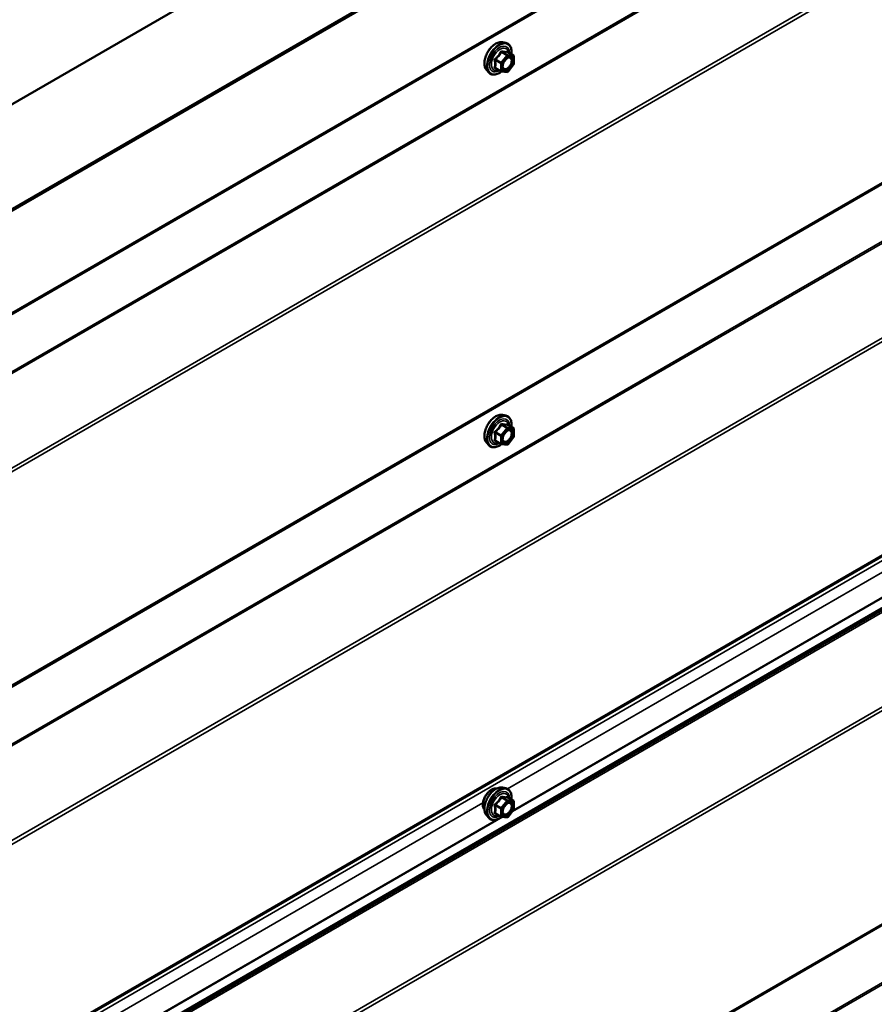
# Model space of a CAD drawing. Units: inches. Extents: x 0.6 to 33.4, y 0.5 to 21.4.
# Drawn here: x 29.5 to 31.4, y 16.8 to 19.1 of the extents above; entities that cross this region are included whole.
import ezdxf

# ---------------------------------------------------------------- set-up
doc = ezdxf.new("R2010")
doc.units = ezdxf.units.IN
doc.header["$LTSCALE"] = 2
doc.header["$MEASUREMENT"] = 0
doc.layers.add('Visible (ANSI)', color=7, linetype='Continuous', lineweight=50)
doc.layers.add('Visible Narrow (ANSI)', color=7, linetype='Continuous', lineweight=35)

msp = doc.modelspace()

# ---------------------------------------------------------------- linework, layer by layer
at = {"layer": 'Visible (ANSI)'}
for p, q in [((26.85175, 17.39663), (32.5086, 20.66262)), ((27.06085, 17.27591), (32.71771, 20.54189)), ((32.72073, 20.54015), (27.06387, 17.27416)), ((27.0621, 17.03521), (32.71896, 20.30119)), ((27.0621, 16.17789), (32.71896, 19.44387)), ((30.57524, 19.03675), (30.58311, 19.03515)), ((30.6004, 19.00633), (30.58731, 19.01388)), ((30.6016, 19.00425), (30.6016, 18.9869)), ((30.53855, 18.97321), (30.54388, 18.9672)), ((30.57198, 18.9698), (30.55889, 18.97736)), ((30.60107, 18.9854), (30.58806, 18.96922)), ((30.58597, 18.96833), (30.57296, 18.96949)), ((27.0621, 15.32056), (32.71896, 18.58655)), ((32.60278, 18.40037), (26.94593, 15.13438)), ((30.57524, 18.17888), (30.58311, 18.17728)), ((30.6004, 18.14846), (30.58731, 18.15602)), ((30.6016, 18.14639), (30.6016, 18.12904)), ((30.53855, 18.11534), (30.54388, 18.10933)), ((30.57198, 18.11194), (30.55889, 18.11949)), ((30.58597, 18.11046), (30.57296, 18.11162)), ((30.60107, 18.12753), (30.58806, 18.11135)), ((27.05506, 14.4672), (32.71192, 17.73318)), ((30.57524, 17.32102), (30.58311, 17.31941)), ((30.6004, 17.2906), (30.58731, 17.29815)), ((30.6016, 17.28852), (30.6016, 17.27117)), ((30.53855, 17.25748), (30.54388, 17.25146)), ((30.57198, 17.25407), (30.55889, 17.26163)), ((30.58597, 17.2526), (30.57296, 17.25376)), ((30.60107, 17.26967), (30.58806, 17.25348))]:
    msp.add_line(p, q, dxfattribs=at)
for centre, start, end in [((30.5992, 19.00425), 0, 60), ((30.5992, 18.9869), 321.20602, 0), ((30.57318, 18.97188), 240, 264.89609), ((30.58619, 18.97072), 264.89609, 321.20602), ((30.5992, 18.14639), 0, 60), ((30.57318, 18.11402), 240, 264.89609), ((30.58619, 18.11285), 264.89609, 321.20602), ((30.5992, 18.12904), 321.20602, 0), ((30.5992, 17.28852), 0, 60), ((30.5992, 17.27117), 321.20602, 0), ((30.57318, 17.25615), 240, 264.89609), ((30.58619, 17.25499), 264.89609, 321.20602)]:
    msp.add_arc(centre, 0.0024, start, end, dxfattribs=at)
for points, knots in [([(30.53855, 18.97321), (30.53693, 18.97504), (30.53571, 18.97729), (30.53401, 18.9826), (30.53361, 18.98572), (30.53372, 18.99246), (30.53426, 18.99609), (30.53623, 19.00344), (30.53765, 19.00715), (30.54121, 19.01427), (30.54335, 19.01769), (30.54814, 19.02393), (30.5508, 19.02674), (30.55639, 19.03148), (30.55934, 19.03341), (30.56525, 19.03613), (30.56823, 19.03693), (30.57252, 19.03712), (30.5739, 19.03702), (30.57524, 19.03675)], [4.1176118, 4.1176118, 4.1176118, 4.1176118, 4.4095973, 4.4095973, 4.731231, 4.731231, 5.0633095, 5.0633095, 5.3940978, 5.3940978, 5.7234282, 5.7234282, 6.053109, 6.053109, 6.3846678, 6.3846678, 6.7153634, 6.7153634, 6.8779625, 6.8779625, 6.8779625, 6.8779625]), ([(30.58311, 19.03515), (30.58563, 19.03463), (30.58793, 19.0335), (30.59172, 19.03016), (30.59322, 19.02798), (30.59539, 19.02271), (30.59602, 19.01959), (30.59626, 19.01389), (30.59614, 19.01148), (30.5958, 19.00898)], [0.5947772, 0.5947772, 0.5947772, 0.5947772, 0.9011046, 0.9011046, 1.2038369, 1.2038369, 1.522654, 1.522654, 1.7378071, 1.7378071, 1.7378071, 1.7378071]), ([(30.57652, 18.97614), (30.5761, 18.97695), (30.57579, 18.97803), (30.57556, 18.98047), (30.57561, 18.9818), (30.57604, 18.98464), (30.57644, 18.98616), (30.57756, 18.98923), (30.57829, 18.99078), (30.58001, 18.99373), (30.581, 18.99514), (30.58313, 18.99764), (30.58427, 18.99874), (30.58654, 19.00051), (30.58767, 19.00119), (30.58979, 19.00211), (30.59077, 19.00235), (30.59163, 19.0024), (30.59166, 19.00241), (30.59168, 19.00241)], [4.2854409, 4.2854409, 4.2854409, 4.2854409, 4.6098221, 4.6098221, 4.9046835, 4.9046835, 5.2021974, 5.2021974, 5.5039338, 5.5039338, 5.8072032, 5.8072032, 6.1087947, 6.1087947, 6.4060149, 6.4060149, 6.7011146, 6.7011146, 6.7101334, 6.7101334, 6.7101334, 6.7101334]), ([(30.58731, 19.01388), (30.58719, 19.01396), (30.58711, 19.01402), (30.58703, 19.0141), (30.58701, 19.01413), (30.58701, 19.01413), (30.58701, 19.01413), (30.58701, 19.01413)], [0.024605139, 0.024605139, 0.024605139, 0.024605139, 0.035997017, 0.035997017, 0.045975075, 0.045975075, 0.046840155, 0.046840155, 0.046840155, 0.046840155]), ([(30.57313, 18.96948), (30.57146, 18.96816), (30.56975, 18.96701), (30.56496, 18.96427), (30.56186, 18.96308), (30.55593, 18.96201), (30.55311, 18.96212), (30.54814, 18.96362), (30.54599, 18.96496), (30.54411, 18.96693), (30.54399, 18.96706), (30.54388, 18.9672)], [2.9655576, 2.9655576, 2.9655576, 2.9655576, 3.1469868, 3.1469868, 3.4726205, 3.4726205, 3.792901, 3.792901, 4.0964027, 4.0964027, 4.1176118, 4.1176118, 4.1176118, 4.1176118]), ([(30.53855, 18.11534), (30.53693, 18.11717), (30.53571, 18.11942), (30.53401, 18.12473), (30.53361, 18.12785), (30.53372, 18.13459), (30.53426, 18.13823), (30.53623, 18.14557), (30.53765, 18.14928), (30.54121, 18.15641), (30.54335, 18.15983), (30.54814, 18.16606), (30.5508, 18.16887), (30.55639, 18.17362), (30.55934, 18.17554), (30.56525, 18.17826), (30.56823, 18.17906), (30.57252, 18.17925), (30.5739, 18.17916), (30.57524, 18.17888)], [4.1176118, 4.1176118, 4.1176118, 4.1176118, 4.4095973, 4.4095973, 4.731231, 4.731231, 5.0633095, 5.0633095, 5.3940978, 5.3940978, 5.7234282, 5.7234282, 6.053109, 6.053109, 6.3846678, 6.3846678, 6.7153634, 6.7153634, 6.8779625, 6.8779625, 6.8779625, 6.8779625]), ([(30.58311, 18.17728), (30.58563, 18.17676), (30.58793, 18.17563), (30.59172, 18.17229), (30.59322, 18.17011), (30.59539, 18.16485), (30.59602, 18.16172), (30.59626, 18.15603), (30.59614, 18.15361), (30.5958, 18.15112)], [0.5947772, 0.5947772, 0.5947772, 0.5947772, 0.9011046, 0.9011046, 1.2038369, 1.2038369, 1.522654, 1.522654, 1.7378071, 1.7378071, 1.7378071, 1.7378071]), ([(30.58731, 18.15602), (30.58719, 18.15609), (30.58711, 18.15616), (30.58703, 18.15624), (30.58701, 18.15626), (30.58701, 18.15626), (30.58701, 18.15626), (30.58701, 18.15626)], [0.024605139, 0.024605139, 0.024605139, 0.024605139, 0.035997017, 0.035997017, 0.045975075, 0.045975075, 0.046840155, 0.046840155, 0.046840155, 0.046840155]), ([(30.57652, 18.11827), (30.5761, 18.11909), (30.57579, 18.12016), (30.57556, 18.1226), (30.57561, 18.12393), (30.57604, 18.12678), (30.57644, 18.12829), (30.57756, 18.13136), (30.57829, 18.13291), (30.58001, 18.13587), (30.581, 18.13727), (30.58313, 18.13977), (30.58427, 18.14087), (30.58654, 18.14264), (30.58767, 18.14332), (30.58979, 18.14424), (30.59077, 18.14448), (30.59163, 18.14454), (30.59166, 18.14454), (30.59168, 18.14454)], [4.2854409, 4.2854409, 4.2854409, 4.2854409, 4.6098221, 4.6098221, 4.9046835, 4.9046835, 5.2021974, 5.2021974, 5.5039338, 5.5039338, 5.8072032, 5.8072032, 6.1087947, 6.1087947, 6.4060149, 6.4060149, 6.7011146, 6.7011146, 6.7101334, 6.7101334, 6.7101334, 6.7101334]), ([(30.57313, 18.11161), (30.57146, 18.1103), (30.56975, 18.10914), (30.56496, 18.10641), (30.56186, 18.10522), (30.55593, 18.10415), (30.55311, 18.10425), (30.54814, 18.10576), (30.54599, 18.10709), (30.54411, 18.10906), (30.54399, 18.1092), (30.54388, 18.10933)], [2.9655576, 2.9655576, 2.9655576, 2.9655576, 3.1469868, 3.1469868, 3.4726205, 3.4726205, 3.792901, 3.792901, 4.0964027, 4.0964027, 4.1176118, 4.1176118, 4.1176118, 4.1176118]), ([(30.53372, 17.27056), (30.53332, 17.27102), (30.53294, 17.27153), (30.53156, 17.2737), (30.53085, 17.27565), (30.53006, 17.28011), (30.53002, 17.28263), (30.53064, 17.28795), (30.5313, 17.29074), (30.53324, 17.29629), (30.53453, 17.29904), (30.53758, 17.30425), (30.53935, 17.30671), (30.54322, 17.31108), (30.54531, 17.313), (30.54963, 17.3161), (30.55185, 17.31728), (30.55622, 17.31874), (30.55836, 17.31903), (30.56075, 17.31879), (30.56112, 17.31873), (30.56149, 17.31866)], [4.1186763, 4.1186763, 4.1186763, 4.1186763, 4.2201109, 4.2201109, 4.5291052, 4.5291052, 4.8548719, 4.8548719, 5.1827499, 5.1827499, 5.5093104, 5.5093104, 5.8353074, 5.8353074, 6.1619477, 6.1619477, 6.4898839, 6.4898839, 6.8150411, 6.8150411, 6.8768979, 6.8768979, 6.8768979, 6.8768979]), ([(30.53855, 17.25748), (30.53693, 17.25931), (30.53571, 17.26156), (30.53401, 17.26687), (30.53361, 17.26999), (30.53372, 17.27673), (30.53426, 17.28036), (30.53623, 17.28771), (30.53765, 17.29141), (30.54121, 17.29854), (30.54335, 17.30196), (30.54814, 17.30819), (30.5508, 17.31101), (30.55639, 17.31575), (30.55934, 17.31768), (30.56525, 17.3204), (30.56823, 17.3212), (30.57252, 17.32139), (30.5739, 17.32129), (30.57524, 17.32102)], [4.1176118, 4.1176118, 4.1176118, 4.1176118, 4.4095973, 4.4095973, 4.731231, 4.731231, 5.0633095, 5.0633095, 5.3940978, 5.3940978, 5.7234282, 5.7234282, 6.053109, 6.053109, 6.3846678, 6.3846678, 6.7153634, 6.7153634, 6.8779625, 6.8779625, 6.8779625, 6.8779625]), ([(30.58311, 17.31941), (30.58563, 17.3189), (30.58793, 17.31777), (30.59172, 17.31443), (30.59322, 17.31225), (30.59539, 17.30698), (30.59602, 17.30386), (30.59626, 17.29816), (30.59614, 17.29574), (30.5958, 17.29325)], [0.5947772, 0.5947772, 0.5947772, 0.5947772, 0.9011046, 0.9011046, 1.2038369, 1.2038369, 1.522654, 1.522654, 1.7378071, 1.7378071, 1.7378071, 1.7378071]), ([(30.58731, 17.29815), (30.58719, 17.29822), (30.58711, 17.29829), (30.58703, 17.29837), (30.58701, 17.2984), (30.58701, 17.2984), (30.58701, 17.2984), (30.58701, 17.2984)], [0.024605139, 0.024605139, 0.024605139, 0.024605139, 0.035997017, 0.035997017, 0.045975075, 0.045975075, 0.046840155, 0.046840155, 0.046840155, 0.046840155]), ([(30.57652, 17.2604), (30.5761, 17.26122), (30.57579, 17.2623), (30.57556, 17.26474), (30.57561, 17.26607), (30.57604, 17.26891), (30.57644, 17.27043), (30.57756, 17.2735), (30.57829, 17.27505), (30.58001, 17.278), (30.581, 17.27941), (30.58313, 17.28191), (30.58427, 17.283), (30.58654, 17.28478), (30.58767, 17.28546), (30.58979, 17.28638), (30.59077, 17.28662), (30.59163, 17.28667), (30.59166, 17.28667), (30.59168, 17.28668)], [4.2854409, 4.2854409, 4.2854409, 4.2854409, 4.6098221, 4.6098221, 4.9046835, 4.9046835, 5.2021974, 5.2021974, 5.5039338, 5.5039338, 5.8072032, 5.8072032, 6.1087947, 6.1087947, 6.4060149, 6.4060149, 6.7011146, 6.7011146, 6.7101334, 6.7101334, 6.7101334, 6.7101334]), ([(30.57313, 17.25374), (30.57146, 17.25243), (30.56975, 17.25128), (30.56496, 17.24854), (30.56186, 17.24735), (30.55593, 17.24628), (30.55311, 17.24639), (30.54814, 17.24789), (30.54599, 17.24923), (30.54411, 17.2512), (30.54399, 17.25133), (30.54388, 17.25146)], [2.9655576, 2.9655576, 2.9655576, 2.9655576, 3.1469868, 3.1469868, 3.4726205, 3.4726205, 3.792901, 3.792901, 4.0964027, 4.0964027, 4.1176118, 4.1176118, 4.1176118, 4.1176118])]:
    msp.add_open_spline(points, degree=3, knots=knots, dxfattribs=at)
at = {"layer": 'Visible Narrow (ANSI)'}
for p, q in [((32.72073, 20.3051), (27.06387, 17.03911)), ((32.60589, 20.10346), (26.94904, 16.83747)), ((32.60718, 20.09986), (26.95032, 16.83388)), ((32.71815, 19.94606), (27.0613, 16.68008)), ((32.72073, 19.93887), (27.06387, 16.67289)), ((32.72073, 19.44778), (27.06387, 16.18179)), ((32.60589, 19.24614), (26.94904, 15.98015)), ((32.60718, 19.24254), (26.95032, 15.97655)), ((32.71815, 19.08874), (27.0613, 15.82276)), ((32.72073, 19.08155), (27.06387, 15.81556)), ((30.55863, 18.99567), (30.57148, 18.98825)), ((30.57233, 18.99044), (30.55948, 18.99785)), ((30.58534, 19.00662), (30.57233, 18.99044)), ((30.57249, 19.01404), (30.58534, 19.00662)), ((30.58704, 19.0076), (30.57419, 19.01502)), ((30.57487, 18.98825), (30.58788, 19.00443)), ((30.60005, 19.00644), (30.58704, 19.0076)), ((30.5872, 19.01386), (30.60005, 19.00644)), ((30.58788, 19.00443), (30.6009, 19.00327)), ((30.6009, 19.00327), (30.6009, 18.98592)), ((30.57148, 18.9709), (30.55863, 18.97832)), ((30.57148, 18.98825), (30.57148, 18.9709)), ((30.57487, 18.9709), (30.57487, 18.98825)), ((30.58788, 18.96974), (30.57487, 18.9709)), ((30.6009, 18.98592), (30.58788, 18.96974)), ((32.72073, 18.59046), (27.06387, 15.32447)), ((32.60281, 18.50944), (26.94595, 15.24346)), ((32.59885, 18.39277), (26.94199, 15.12678)), ((32.60014, 18.38917), (26.94328, 15.12319)), ((32.71111, 18.23538), (27.05426, 14.96939)), ((32.71368, 18.22818), (27.05683, 14.9622)), ((30.57249, 18.15617), (30.58534, 18.14876)), ((30.58704, 18.14974), (30.57419, 18.15715)), ((32.03887, 18.15664), (30.58667, 17.31821)), ((30.5872, 18.15599), (30.60005, 18.14857)), ((30.55863, 18.1378), (30.57148, 18.13038)), ((30.57233, 18.13257), (30.55948, 18.13999)), ((30.58534, 18.14876), (30.57233, 18.13257)), ((30.57487, 18.13038), (30.58788, 18.14657)), ((30.60005, 18.14857), (30.58704, 18.14974)), ((30.58788, 18.14657), (30.6009, 18.14541)), ((30.6009, 18.14541), (30.6009, 18.12806)), ((30.57148, 18.11304), (30.55863, 18.12045)), ((30.57148, 18.13038), (30.57148, 18.11304)), ((30.57487, 18.11304), (30.57487, 18.13038)), ((30.58788, 18.11187), (30.57487, 18.11304)), ((30.6009, 18.12806), (30.58788, 18.11187)), ((32.08487, 18.12438), (30.59813, 17.26601)), ((32.07399, 18.11991), (30.60084, 17.26939)), ((32.71368, 17.73709), (27.05683, 14.4711)), ((32.59885, 17.53545), (26.94199, 14.26946)), ((32.60014, 17.53185), (26.94328, 14.26587)), ((30.57249, 17.29831), (30.58534, 17.29089)), ((30.58704, 17.29187), (30.57419, 17.29929)), ((30.5872, 17.29813), (30.60005, 17.29071)), ((30.53038, 17.28571), (29.07817, 16.44728)), ((30.55863, 17.27994), (30.57148, 17.27252)), ((30.57233, 17.2747), (30.55948, 17.28212)), ((30.57148, 17.27252), (30.57148, 17.25517)), ((30.58534, 17.29089), (30.57233, 17.2747)), ((30.57487, 17.27252), (30.58788, 17.2887)), ((30.57487, 17.25517), (30.57487, 17.27252)), ((30.60005, 17.29071), (30.58704, 17.29187)), ((30.58788, 17.2887), (30.6009, 17.28754)), ((30.6009, 17.28754), (30.6009, 17.27019)), ((30.57638, 17.25345), (29.08963, 16.39508)), ((30.5655, 17.24898), (29.09235, 16.39846)), ((30.57148, 17.25517), (30.55863, 17.26259)), ((30.57366, 17.2537), (30.57087, 17.25208)), ((30.58788, 17.25401), (30.57487, 17.25517)), ((30.6009, 17.27019), (30.58788, 17.25401))]:
    msp.add_line(p, q, dxfattribs=at)
for centre, major_axis, ratio, start_param, end_param in [((30.56043, 19.00294), (-0.01868, -0.03236), 0.5773503, 3.3322137, 6.0925643), ((30.56728, 18.99899), (-0.01998, -0.0346), 0.5773503, 3.3322137, 6.0925643), ((30.56846, 18.9983), (-0.01933, -0.03349), 0.5773503, 2.2053575, 7.2231213), ((30.56846, 18.9983), (0.01621, 0.02808), 0.5773503, 5.4975062, 10.2104571), ((30.56957, 18.99766), (-0.01407, -0.02437), 0.5773503, 2.5227558, 6.9020222), ((30.57504, 19.01721), (-0.00054, -0.00234), 0.5541429, 5.0798919, 6.0265085), ((30.55693, 18.99469), (-0.00232, -0.0006), 0.3546411, 3.8071343, 4.7537509), ((30.55863, 18.99906), (0.0014, -0.00195), 0.009094, 4.4278645, 5.3744812), ((30.57164, 19.01525), (-0.00223, 0.0009), 0.3899094, 1.166601, 2.1132176), ((30.58619, 19.00541), (0.0012, 0.00208), 0.5773503, 0.2617994, 1.3089969), ((30.58619, 19.00541), (0.00187, -0.0015), 0.2113249, 0.6319143, 2.2027106), ((30.58805, 19.01604), (-0.00056, 0.00233), 0.9349583, 1.5568542, 2.5034709), ((30.58619, 19.00541), (0.00021, 0.00239), 0.7886751, 4.3615096, 5.9323059), ((30.59763, 18.99294), (0.0024, 0), 0.5778188, 1.2455459, 2.3557882), ((30.5992, 19.00425), (0.0012, 0.00208), 0.5773503, 0, 0.2617994), ((30.5992, 19.00425), (0.00021, 0.00239), 0.7886751, 4.3615096, 5.9323059), ((30.5992, 19.00425), (0.0024, 0), 0.5773503, 5.4977871, 6.2831853), ((30.55693, 18.97734), (0.00225, -0.00083), 0.7354565, 1.01996, 1.9665767), ((30.55863, 18.97493), (0.00054, 0.00234), 0.5541429, 0.1117394, 0.6899399), ((30.57318, 18.98923), (-0.0012, -0.00208), 0.5773503, 4.4505896, 5.4977871), ((30.57318, 18.98923), (0.0024, 0), 0.5773503, 3.9269908, 5.4977871), ((30.57318, 18.97188), (-0.0012, -0.00208), 0.5773503, 5.4977871, 6.2831853), ((30.57318, 18.97188), (-0.0024, 0), 0.5773503, 0.7853982, 2.3561945), ((30.57318, 18.98923), (-0.00187, 0.0015), 0.2113249, 3.773507, 5.3443033), ((30.57318, 18.97188), (-0.00021, -0.00239), 0.7886751, 0, 1.2199169), ((30.5992, 18.9869), (0.0024, 0), 0.5773503, 5.4977871, 6.2831853), ((30.5992, 18.9869), (0.00187, -0.0015), 0.2113249, 0, 0.6319143), ((30.58619, 18.97072), (-0.00021, -0.00239), 0.7886751, 0, 1.2199169), ((30.58619, 18.97072), (0.00187, -0.0015), 0.2113249, 0, 0.6319143), ((30.56043, 18.14507), (-0.01868, -0.03236), 0.5773503, 3.3322137, 6.0925643), ((30.56728, 18.14112), (-0.01998, -0.0346), 0.5773503, 3.3322137, 6.0925643), ((30.56846, 18.14043), (-0.01933, -0.03349), 0.5773503, 2.2053575, 7.2231213), ((30.56846, 18.14043), (0.01621, 0.02808), 0.5773503, 5.4975062, 10.2104571), ((30.56957, 18.1398), (-0.01407, -0.02437), 0.5773503, 2.5227558, 6.9020222), ((30.57164, 18.15738), (-0.00223, 0.0009), 0.3899094, 1.166601, 2.1132176), ((30.57504, 18.15934), (-0.00054, -0.00234), 0.5541429, 5.0798919, 6.0265085), ((30.58805, 18.15818), (-0.00056, 0.00233), 0.9349583, 1.5568542, 2.5034709), ((30.55693, 18.13682), (-0.00232, -0.0006), 0.3546411, 3.8071343, 4.7537509), ((30.55863, 18.1412), (0.0014, -0.00195), 0.009094, 4.4278645, 5.3744812), ((30.57318, 18.13136), (-0.0012, -0.00208), 0.5773503, 4.4505896, 5.4977871), ((30.57318, 18.13136), (-0.00187, 0.0015), 0.2113249, 3.773507, 5.3443033), ((30.58619, 18.14755), (0.0012, 0.00208), 0.5773503, 0.2617994, 1.3089969), ((30.58619, 18.14755), (0.00187, -0.0015), 0.2113249, 0.6319143, 2.2027106), ((30.58619, 18.14755), (0.00021, 0.00239), 0.7886751, 4.3615096, 5.9323059), ((30.59763, 18.13507), (0.0024, 0), 0.5778188, 1.2455459, 2.3557882), ((30.5992, 18.14639), (0.0012, 0.00208), 0.5773503, 0, 0.2617994), ((30.5992, 18.14639), (0.00021, 0.00239), 0.7886751, 4.3615096, 5.9323059), ((30.5992, 18.14639), (0.0024, 0), 0.5773503, 5.4977871, 6.2831853), ((30.55693, 18.11947), (0.00225, -0.00083), 0.7354565, 1.01996, 1.9665767), ((30.55863, 18.11706), (0.00054, 0.00234), 0.5541429, 0.1117394, 0.6899399), ((30.57318, 18.13136), (0.0024, 0), 0.5773503, 3.9269908, 5.4977871), ((30.57318, 18.11402), (-0.0012, -0.00208), 0.5773503, 5.4977871, 6.2831853), ((30.57318, 18.11402), (-0.0024, 0), 0.5773503, 0.7853982, 2.3561945), ((30.57318, 18.11402), (-0.00021, -0.00239), 0.7886751, 0, 1.2199169), ((30.58619, 18.11285), (-0.00021, -0.00239), 0.7886751, 0, 1.2199169), ((30.58619, 18.11285), (0.00187, -0.0015), 0.2113249, 0, 0.6319143), ((30.5992, 18.12904), (0.0024, 0), 0.5773503, 5.4977871, 6.2831853), ((30.5992, 18.12904), (0.00187, -0.0015), 0.2113249, 0, 0.6319143), ((30.55055, 17.29291), (-0.01417, -0.02454), 0.5773503, 3.3535374, 6.0712406), ((30.56043, 17.2872), (-0.01868, -0.03236), 0.5773503, 3.3322137, 6.0925643), ((30.56728, 17.28325), (-0.01998, -0.0346), 0.5773503, 3.3322137, 6.0925643), ((30.56846, 17.28257), (-0.01933, -0.03349), 0.5773503, 2.2053575, 7.2231213), ((30.56846, 17.28257), (0.01621, 0.02808), 0.5773503, 5.4975062, 10.2104571), ((30.56957, 17.28193), (-0.01407, -0.02437), 0.5773503, 2.5227558, 6.9020222), ((30.57164, 17.29952), (-0.00223, 0.0009), 0.3899094, 1.166601, 2.1132176), ((30.57504, 17.30148), (-0.00054, -0.00234), 0.5541429, 5.0798919, 6.0265085), ((30.58805, 17.30031), (-0.00056, 0.00233), 0.9349583, 1.5568542, 2.5034709), ((30.55693, 17.27896), (-0.00232, -0.0006), 0.3546411, 3.8071343, 4.7537509), ((30.55863, 17.28333), (0.0014, -0.00195), 0.009094, 4.4278645, 5.3744812), ((30.57318, 17.2735), (-0.0012, -0.00208), 0.5773503, 4.4505896, 5.4977871), ((30.57318, 17.2735), (0.0024, 0), 0.5773503, 3.9269908, 5.4977871), ((30.57318, 17.2735), (-0.00187, 0.0015), 0.2113249, 3.773507, 5.3443033), ((30.58619, 17.28968), (0.0012, 0.00208), 0.5773503, 0.2617994, 1.3089969), ((30.58619, 17.28968), (0.00187, -0.0015), 0.2113249, 0.6319143, 2.2027106), ((30.58619, 17.28968), (0.00021, 0.00239), 0.7886751, 4.3615096, 5.9323059), ((30.59763, 17.27721), (0.0024, 0), 0.5778188, 1.2455459, 2.3557882), ((30.5992, 17.28852), (0.0012, 0.00208), 0.5773503, 0, 0.2617994), ((30.5992, 17.28852), (0.00021, 0.00239), 0.7886751, 4.3615096, 5.9323059), ((30.5992, 17.28852), (0.0024, 0), 0.5773503, 5.4977871, 6.2831853), ((30.5992, 17.27117), (0.0024, 0), 0.5773503, 5.4977871, 6.2831853), ((30.55693, 17.26161), (0.00225, -0.00083), 0.7354565, 1.01996, 1.9665767), ((30.55863, 17.25919), (0.00054, 0.00234), 0.5541429, 0.1117394, 0.6899399), ((30.57318, 17.25615), (-0.0012, -0.00208), 0.5773503, 5.4977871, 6.2831853), ((30.57318, 17.25615), (-0.0024, 0), 0.5773503, 0.7853982, 2.3561945), ((30.57318, 17.25615), (-0.00021, -0.00239), 0.7886751, 0, 1.2199169), ((30.58619, 17.25499), (-0.00021, -0.00239), 0.7886751, 0, 1.2199169), ((30.58619, 17.25499), (0.00187, -0.0015), 0.2113249, 0, 0.6319143), ((30.5992, 17.27117), (0.00187, -0.0015), 0.2113249, 0, 0.6319143)]:
    msp.add_ellipse(centre, major_axis=major_axis, ratio=ratio, start_param=start_param, end_param=end_param, dxfattribs=at)
for centre in [(30.58788, 18.98709), (30.58788, 18.12922), (30.58788, 17.27136)]:
    msp.add_ellipse(centre, major_axis=(0.00917, 0.01589), ratio=0.5773503, dxfattribs=at)
for points, knots in [([(30.57363, 19.01664), (30.57333, 19.01672), (30.57302, 19.01676), (30.57228, 19.0167), (30.57185, 19.01654), (30.5712, 19.01606), (30.57096, 19.01578), (30.57064, 19.01526), (30.57053, 19.01503), (30.57044, 19.0148)], [-0.097231966, -0.097231966, -0.097231966, -0.097231966, -0.074882683, -0.074882683, -0.041601491, -0.041601491, -0.016000573, -0.016000573, 0, 0, 0, 0]), ([(30.58586, 19.01555), (30.58552, 19.01544), (30.58515, 19.01535), (30.58376, 19.01509), (30.58254, 19.01505), (30.58107, 19.01518), (30.5796, 19.01531), (30.57788, 19.01562), (30.57523, 19.01624), (30.57444, 19.01643), (30.57363, 19.01664)], [-0.79389075, -0.79389075, -0.79389075, -0.79389075, -0.73452768, -0.73452768, -0.58748351, -0.58748351, -0.58748351, -0.44043934, -0.44043934, -0.38107627, -0.38107627, -0.38107627, -0.38107627]), ([(30.55822, 18.9996), (30.55791, 18.99939), (30.55763, 18.99914), (30.55703, 18.99844), (30.55676, 18.99795), (30.5565, 18.99704), (30.55646, 18.99663), (30.55651, 18.99598), (30.55656, 18.99573), (30.55663, 18.99549)], [-0.097231966, -0.097231966, -0.097231966, -0.097231966, -0.074882683, -0.074882683, -0.041601491, -0.041601491, -0.016000573, -0.016000573, 0, 0, 0, 0]), ([(30.55663, 18.99549), (30.55688, 18.99459), (30.55712, 18.99371), (30.55781, 18.99067), (30.5581, 18.98856), (30.5581, 18.9866), (30.5581, 18.98464), (30.55781, 18.98281), (30.55712, 18.98047), (30.55688, 18.97982), (30.55663, 18.97919)], [-0.79343171, -0.79343171, -0.79343171, -0.79343171, -0.73407951, -0.73407951, -0.58703534, -0.58703534, -0.58703534, -0.43999117, -0.43999117, -0.38063897, -0.38063897, -0.38063897, -0.38063897]), ([(30.57044, 19.0148), (30.57012, 19.01394), (30.56977, 19.01309), (30.56842, 19.01016), (30.56723, 19.00816), (30.56576, 19.00634), (30.56428, 19.00451), (30.56254, 19.00284), (30.55984, 19.00074), (30.55904, 19.00015), (30.55822, 18.9996)], [-0.79389075, -0.79389075, -0.79389075, -0.79389075, -0.73452768, -0.73452768, -0.58748351, -0.58748351, -0.58748351, -0.44043934, -0.44043934, -0.38107627, -0.38107627, -0.38107627, -0.38107627]), ([(30.55863, 18.99567), (30.55857, 18.99581), (30.55852, 18.99596), (30.55844, 18.99634), (30.55844, 18.99657), (30.55856, 18.99707), (30.55871, 18.99732), (30.55909, 18.99765), (30.55927, 18.99777), (30.55948, 18.99785)], [0, 0, 0, 0, 0.016000573, 0.016000573, 0.041601491, 0.041601491, 0.074882683, 0.074882683, 0.097231966, 0.097231966, 0.097231966, 0.097231966]), ([(30.55863, 18.97832), (30.55887, 18.97898), (30.55909, 18.97967), (30.55974, 18.98215), (30.56, 18.9841), (30.56, 18.9862), (30.56, 18.9883), (30.55974, 18.99056), (30.55909, 18.99379), (30.55887, 18.99472), (30.55863, 18.99567)], [0.38063897, 0.38063897, 0.38063897, 0.38063897, 0.43999117, 0.43999117, 0.58703534, 0.58703534, 0.58703534, 0.73407951, 0.73407951, 0.79343171, 0.79343171, 0.79343171, 0.79343171]), ([(30.55948, 18.99785), (30.56032, 18.99846), (30.56115, 18.9991), (30.56395, 19.00139), (30.56578, 19.00319), (30.56736, 19.00515), (30.56893, 19.00711), (30.57024, 19.00922), (30.57174, 19.01227), (30.57213, 19.01315), (30.57249, 19.01404)], [0.38107627, 0.38107627, 0.38107627, 0.38107627, 0.44043934, 0.44043934, 0.58748351, 0.58748351, 0.58748351, 0.73452768, 0.73452768, 0.79389075, 0.79389075, 0.79389075, 0.79389075]), ([(30.57249, 19.01404), (30.57251, 19.01418), (30.57254, 19.01431), (30.57265, 19.01462), (30.57276, 19.01477), (30.57309, 19.01504), (30.57333, 19.01512), (30.57378, 19.01512), (30.57398, 19.01508), (30.57419, 19.01502)], [0, 0, 0, 0, 0.016000573, 0.016000573, 0.041601491, 0.041601491, 0.074882683, 0.074882683, 0.097231966, 0.097231966, 0.097231966, 0.097231966]), ([(30.57419, 19.01502), (30.57503, 19.01483), (30.57586, 19.01465), (30.57865, 19.01408), (30.58049, 19.01379), (30.58207, 19.01364), (30.58364, 19.0135), (30.58495, 19.01352), (30.58645, 19.0137), (30.58684, 19.01377), (30.5872, 19.01386)], [0.38107627, 0.38107627, 0.38107627, 0.38107627, 0.44043934, 0.44043934, 0.58748351, 0.58748351, 0.58748351, 0.73452768, 0.73452768, 0.79389075, 0.79389075, 0.79389075, 0.79389075]), ([(30.59593, 18.99392), (30.59593, 18.99231), (30.59563, 18.9905), (30.59435, 18.98648), (30.59323, 18.98423), (30.59055, 18.98045), (30.58906, 18.97888), (30.58604, 18.9766), (30.58454, 18.97586), (30.58182, 18.97524), (30.58061, 18.9753), (30.57866, 18.97609), (30.57789, 18.97673), (30.57681, 18.97835), (30.57645, 18.97927), (30.57613, 18.98099), (30.57607, 18.9817), (30.57607, 18.98244), (30.57607, 18.98359), (30.57622, 18.98482), (30.57656, 18.98632), (30.57662, 18.98655), (30.57669, 18.98679)], [-0.83564392, -0.83564392, -0.83564392, -0.83564392, -0.7228785, -0.7228785, -0.58435367, -0.58435367, -0.45806676, -0.45806676, -0.33967028, -0.33967028, -0.23060447, -0.23060447, -0.13462346, -0.13462346, -0.05177826, -0.05177826, 0, 0, 0, 0.08028028, 0.08028028, 0.09484123, 0.09484123, 0.09484123, 0.09484123]), ([(30.57652, 18.97614), (30.57664, 18.97589), (30.57678, 18.97566), (30.57759, 18.97443), (30.57848, 18.97369), (30.58072, 18.97279), (30.58213, 18.97272), (30.58526, 18.97343), (30.58699, 18.97429), (30.59047, 18.97691), (30.59219, 18.97872), (30.59528, 18.98308), (30.59657, 18.98568), (30.59805, 18.99031), (30.5984, 18.99239), (30.59839, 18.99425)], [0.11357777, 0.11357777, 0.11357777, 0.11357777, 0.13462346, 0.13462346, 0.23060447, 0.23060447, 0.33967028, 0.33967028, 0.45806676, 0.45806676, 0.58435367, 0.58435367, 0.7228785, 0.7228785, 0.83564392, 0.83564392, 0.83564392, 0.83564392]), ([(30.58254, 18.99693), (30.58262, 18.99701), (30.5827, 18.99709), (30.58454, 18.99888), (30.58647, 19.0001), (30.58996, 19.00117), (30.59152, 19.0011), (30.59392, 18.9999), (30.59482, 18.99885), (30.59573, 18.99644), (30.59593, 18.99523), (30.59593, 18.99392)], [0.32375145, 0.32375145, 0.32375145, 0.32375145, 0.33060969, 0.33060969, 0.47998326, 0.47998326, 0.61751594, 0.61751594, 0.74414261, 0.74414261, 0.83564392, 0.83564392, 0.83564392, 0.83564392]), ([(30.58727, 19.01391), (30.58724, 19.01402), (30.5872, 19.01413), (30.587, 19.01466), (30.58681, 19.01501), (30.58645, 19.01542), (30.58629, 19.01553), (30.58604, 19.01559), (30.58595, 19.01558), (30.58586, 19.01555)], [-0.083033185, -0.083033185, -0.083033185, -0.083033185, -0.074882683, -0.074882683, -0.041601491, -0.041601491, -0.016000573, -0.016000573, 0, 0, 0, 0]), ([(30.5872, 19.01386), (30.58721, 19.01389), (30.58724, 19.0139), (30.58728, 19.0139), (30.5873, 19.0139), (30.58731, 19.01388)], [0, 0, 0, 0, 0.016000573, 0.016000573, 0.024605139, 0.024605139, 0.024605139, 0.024605139]), ([(30.59839, 18.99425), (30.59839, 18.99576), (30.59816, 18.99716), (30.59711, 18.99994), (30.59608, 19.00115), (30.59385, 19.00226), (30.59281, 19.00246), (30.59169, 19.00241)], [-0.83564392, -0.83564392, -0.83564392, -0.83564392, -0.74414261, -0.74414261, -0.61751594, -0.61751594, -0.53172912, -0.53172912, -0.53172912, -0.53172912]), ([(30.55663, 18.97919), (30.55653, 18.97895), (30.55648, 18.97871), (30.55649, 18.97815), (30.55661, 18.97784), (30.55704, 18.97739), (30.55729, 18.97723), (30.55779, 18.97703), (30.558, 18.97696), (30.55822, 18.97692)], [-0.097231966, -0.097231966, -0.097231966, -0.097231966, -0.074882683, -0.074882683, -0.041601491, -0.041601491, -0.016000573, -0.016000573, 0, 0, 0, 0]), ([(30.55889, 18.97736), (30.55878, 18.97742), (30.55869, 18.97749), (30.55848, 18.9777), (30.55843, 18.97786), (30.55848, 18.97812), (30.55854, 18.97822), (30.55863, 18.97832)], [0.024605139, 0.024605139, 0.024605139, 0.024605139, 0.041601491, 0.041601491, 0.074882683, 0.074882683, 0.097231966, 0.097231966, 0.097231966, 0.097231966]), ([(30.57044, 18.15694), (30.57012, 18.15608), (30.56977, 18.15522), (30.56842, 18.1523), (30.56723, 18.1503), (30.56576, 18.14847), (30.56428, 18.14664), (30.56254, 18.14498), (30.55984, 18.14287), (30.55904, 18.14229), (30.55822, 18.14173)], [-0.79389075, -0.79389075, -0.79389075, -0.79389075, -0.73452768, -0.73452768, -0.58748351, -0.58748351, -0.58748351, -0.44043934, -0.44043934, -0.38107627, -0.38107627, -0.38107627, -0.38107627]), ([(30.55948, 18.13999), (30.56032, 18.1406), (30.56115, 18.14123), (30.56395, 18.14352), (30.56578, 18.14533), (30.56736, 18.14729), (30.56893, 18.14925), (30.57024, 18.15136), (30.57174, 18.1544), (30.57213, 18.15529), (30.57249, 18.15617)], [0.38107627, 0.38107627, 0.38107627, 0.38107627, 0.44043934, 0.44043934, 0.58748351, 0.58748351, 0.58748351, 0.73452768, 0.73452768, 0.79389075, 0.79389075, 0.79389075, 0.79389075]), ([(30.57363, 18.15878), (30.57333, 18.15886), (30.57302, 18.15889), (30.57228, 18.15883), (30.57185, 18.15868), (30.5712, 18.15819), (30.57096, 18.15792), (30.57064, 18.15739), (30.57053, 18.15717), (30.57044, 18.15694)], [-0.097231966, -0.097231966, -0.097231966, -0.097231966, -0.074882683, -0.074882683, -0.041601491, -0.041601491, -0.016000573, -0.016000573, 0, 0, 0, 0]), ([(30.57249, 18.15617), (30.57251, 18.15631), (30.57254, 18.15644), (30.57265, 18.15675), (30.57276, 18.15691), (30.57309, 18.15717), (30.57333, 18.15725), (30.57378, 18.15725), (30.57398, 18.15722), (30.57419, 18.15715)], [0, 0, 0, 0, 0.016000573, 0.016000573, 0.041601491, 0.041601491, 0.074882683, 0.074882683, 0.097231966, 0.097231966, 0.097231966, 0.097231966]), ([(30.58586, 18.15769), (30.58552, 18.15758), (30.58515, 18.15748), (30.58376, 18.15723), (30.58254, 18.15718), (30.58107, 18.15731), (30.5796, 18.15744), (30.57788, 18.15775), (30.57523, 18.15837), (30.57444, 18.15857), (30.57363, 18.15878)], [-0.79389075, -0.79389075, -0.79389075, -0.79389075, -0.73452768, -0.73452768, -0.58748351, -0.58748351, -0.58748351, -0.44043934, -0.44043934, -0.38107627, -0.38107627, -0.38107627, -0.38107627]), ([(30.57419, 18.15715), (30.57503, 18.15696), (30.57586, 18.15678), (30.57865, 18.15621), (30.58049, 18.15592), (30.58207, 18.15578), (30.58364, 18.15564), (30.58495, 18.15565), (30.58645, 18.15583), (30.58684, 18.15591), (30.5872, 18.15599)], [0.38107627, 0.38107627, 0.38107627, 0.38107627, 0.44043934, 0.44043934, 0.58748351, 0.58748351, 0.58748351, 0.73452768, 0.73452768, 0.79389075, 0.79389075, 0.79389075, 0.79389075]), ([(30.58727, 18.15604), (30.58724, 18.15616), (30.5872, 18.15627), (30.587, 18.1568), (30.58681, 18.15715), (30.58645, 18.15755), (30.58629, 18.15766), (30.58604, 18.15772), (30.58595, 18.15772), (30.58586, 18.15769)], [-0.083033185, -0.083033185, -0.083033185, -0.083033185, -0.074882683, -0.074882683, -0.041601491, -0.041601491, -0.016000573, -0.016000573, 0, 0, 0, 0]), ([(30.5872, 18.15599), (30.58721, 18.15602), (30.58724, 18.15604), (30.58728, 18.15604), (30.5873, 18.15603), (30.58731, 18.15602)], [0, 0, 0, 0, 0.016000573, 0.016000573, 0.024605139, 0.024605139, 0.024605139, 0.024605139]), ([(30.55822, 18.14173), (30.55791, 18.14152), (30.55763, 18.14127), (30.55703, 18.14058), (30.55676, 18.14009), (30.5565, 18.13918), (30.55646, 18.13877), (30.55651, 18.13811), (30.55656, 18.13786), (30.55663, 18.13762)], [-0.097231966, -0.097231966, -0.097231966, -0.097231966, -0.074882683, -0.074882683, -0.041601491, -0.041601491, -0.016000573, -0.016000573, 0, 0, 0, 0]), ([(30.55663, 18.13762), (30.55688, 18.13673), (30.55712, 18.13584), (30.55781, 18.1328), (30.5581, 18.1307), (30.5581, 18.12873), (30.5581, 18.12677), (30.55781, 18.12495), (30.55712, 18.12261), (30.55688, 18.12195), (30.55663, 18.12132)], [-0.79343171, -0.79343171, -0.79343171, -0.79343171, -0.73407951, -0.73407951, -0.58703534, -0.58703534, -0.58703534, -0.43999117, -0.43999117, -0.38063897, -0.38063897, -0.38063897, -0.38063897]), ([(30.55863, 18.1378), (30.55857, 18.13795), (30.55852, 18.1381), (30.55844, 18.13848), (30.55844, 18.13871), (30.55856, 18.1392), (30.55871, 18.13945), (30.55909, 18.13979), (30.55927, 18.1399), (30.55948, 18.13999)], [0, 0, 0, 0, 0.016000573, 0.016000573, 0.041601491, 0.041601491, 0.074882683, 0.074882683, 0.097231966, 0.097231966, 0.097231966, 0.097231966]), ([(30.55863, 18.12045), (30.55887, 18.12112), (30.55909, 18.1218), (30.55974, 18.12428), (30.56, 18.12623), (30.56, 18.12833), (30.56, 18.13043), (30.55974, 18.13269), (30.55909, 18.13592), (30.55887, 18.13686), (30.55863, 18.1378)], [0.38063897, 0.38063897, 0.38063897, 0.38063897, 0.43999117, 0.43999117, 0.58703534, 0.58703534, 0.58703534, 0.73407951, 0.73407951, 0.79343171, 0.79343171, 0.79343171, 0.79343171]), ([(30.59593, 18.13605), (30.59593, 18.13444), (30.59563, 18.13263), (30.59435, 18.12862), (30.59323, 18.12636), (30.59055, 18.12258), (30.58906, 18.12101), (30.58604, 18.11874), (30.58454, 18.11799), (30.58182, 18.11737), (30.58061, 18.11744), (30.57866, 18.11822), (30.57789, 18.11886), (30.57681, 18.12049), (30.57645, 18.12141), (30.57613, 18.12312), (30.57607, 18.12383), (30.57607, 18.12457), (30.57607, 18.12572), (30.57622, 18.12696), (30.57656, 18.12846), (30.57662, 18.12869), (30.57669, 18.12892)], [-0.83564392, -0.83564392, -0.83564392, -0.83564392, -0.7228785, -0.7228785, -0.58435367, -0.58435367, -0.45806676, -0.45806676, -0.33967028, -0.33967028, -0.23060447, -0.23060447, -0.13462346, -0.13462346, -0.05177826, -0.05177826, 0, 0, 0, 0.08028028, 0.08028028, 0.09484123, 0.09484123, 0.09484123, 0.09484123]), ([(30.57652, 18.11827), (30.57664, 18.11803), (30.57678, 18.11779), (30.57759, 18.11656), (30.57848, 18.11583), (30.58072, 18.11492), (30.58213, 18.11485), (30.58526, 18.11556), (30.58699, 18.11642), (30.59047, 18.11905), (30.59219, 18.12085), (30.59528, 18.12522), (30.59657, 18.12781), (30.59805, 18.13244), (30.5984, 18.13453), (30.59839, 18.13639)], [0.11357777, 0.11357777, 0.11357777, 0.11357777, 0.13462346, 0.13462346, 0.23060447, 0.23060447, 0.33967028, 0.33967028, 0.45806676, 0.45806676, 0.58435367, 0.58435367, 0.7228785, 0.7228785, 0.83564392, 0.83564392, 0.83564392, 0.83564392]), ([(30.58254, 18.13907), (30.58262, 18.13915), (30.5827, 18.13923), (30.58454, 18.14101), (30.58647, 18.14224), (30.58996, 18.1433), (30.59152, 18.14323), (30.59392, 18.14204), (30.59482, 18.14099), (30.59573, 18.13858), (30.59593, 18.13736), (30.59593, 18.13605)], [0.32375145, 0.32375145, 0.32375145, 0.32375145, 0.33060969, 0.33060969, 0.47998326, 0.47998326, 0.61751594, 0.61751594, 0.74414261, 0.74414261, 0.83564392, 0.83564392, 0.83564392, 0.83564392]), ([(30.59839, 18.13639), (30.59839, 18.1379), (30.59816, 18.1393), (30.59711, 18.14207), (30.59608, 18.14329), (30.59385, 18.1444), (30.59281, 18.1446), (30.59169, 18.14454)], [-0.83564392, -0.83564392, -0.83564392, -0.83564392, -0.74414261, -0.74414261, -0.61751594, -0.61751594, -0.53172912, -0.53172912, -0.53172912, -0.53172912]), ([(30.55663, 18.12132), (30.55653, 18.12108), (30.55648, 18.12085), (30.55649, 18.12029), (30.55661, 18.11997), (30.55704, 18.11952), (30.55729, 18.11936), (30.55779, 18.11916), (30.558, 18.1191), (30.55822, 18.11905)], [-0.097231966, -0.097231966, -0.097231966, -0.097231966, -0.074882683, -0.074882683, -0.041601491, -0.041601491, -0.016000573, -0.016000573, 0, 0, 0, 0]), ([(30.55889, 18.11949), (30.55878, 18.11955), (30.55869, 18.11962), (30.55848, 18.11984), (30.55843, 18.11999), (30.55848, 18.12025), (30.55854, 18.12036), (30.55863, 18.12045)], [0.024605139, 0.024605139, 0.024605139, 0.024605139, 0.041601491, 0.041601491, 0.074882683, 0.074882683, 0.097231966, 0.097231966, 0.097231966, 0.097231966]), ([(30.57044, 17.29907), (30.57012, 17.29821), (30.56977, 17.29735), (30.56842, 17.29443), (30.56723, 17.29243), (30.56576, 17.2906), (30.56428, 17.28877), (30.56254, 17.28711), (30.55984, 17.28501), (30.55904, 17.28442), (30.55822, 17.28386)], [-0.79389075, -0.79389075, -0.79389075, -0.79389075, -0.73452768, -0.73452768, -0.58748351, -0.58748351, -0.58748351, -0.44043934, -0.44043934, -0.38107627, -0.38107627, -0.38107627, -0.38107627]), ([(30.55948, 17.28212), (30.56032, 17.28273), (30.56115, 17.28336), (30.56395, 17.28566), (30.56578, 17.28746), (30.56736, 17.28942), (30.56893, 17.29138), (30.57024, 17.29349), (30.57174, 17.29653), (30.57213, 17.29742), (30.57249, 17.29831)], [0.38107627, 0.38107627, 0.38107627, 0.38107627, 0.44043934, 0.44043934, 0.58748351, 0.58748351, 0.58748351, 0.73452768, 0.73452768, 0.79389075, 0.79389075, 0.79389075, 0.79389075]), ([(30.57363, 17.30091), (30.57333, 17.30099), (30.57302, 17.30102), (30.57228, 17.30097), (30.57185, 17.30081), (30.5712, 17.30033), (30.57096, 17.30005), (30.57064, 17.29952), (30.57053, 17.2993), (30.57044, 17.29907)], [-0.097231966, -0.097231966, -0.097231966, -0.097231966, -0.074882683, -0.074882683, -0.041601491, -0.041601491, -0.016000573, -0.016000573, 0, 0, 0, 0]), ([(30.57249, 17.29831), (30.57251, 17.29845), (30.57254, 17.29858), (30.57265, 17.29889), (30.57276, 17.29904), (30.57309, 17.29931), (30.57333, 17.29938), (30.57378, 17.29938), (30.57398, 17.29935), (30.57419, 17.29929)], [0, 0, 0, 0, 0.016000573, 0.016000573, 0.041601491, 0.041601491, 0.074882683, 0.074882683, 0.097231966, 0.097231966, 0.097231966, 0.097231966]), ([(30.58586, 17.29982), (30.58552, 17.29971), (30.58515, 17.29962), (30.58376, 17.29936), (30.58254, 17.29931), (30.58107, 17.29945), (30.5796, 17.29958), (30.57788, 17.29989), (30.57523, 17.3005), (30.57444, 17.3007), (30.57363, 17.30091)], [-0.79389075, -0.79389075, -0.79389075, -0.79389075, -0.73452768, -0.73452768, -0.58748351, -0.58748351, -0.58748351, -0.44043934, -0.44043934, -0.38107627, -0.38107627, -0.38107627, -0.38107627]), ([(30.57419, 17.29929), (30.57503, 17.29909), (30.57586, 17.29891), (30.57865, 17.29835), (30.58049, 17.29805), (30.58207, 17.29791), (30.58364, 17.29777), (30.58495, 17.29778), (30.58645, 17.29797), (30.58684, 17.29804), (30.5872, 17.29813)], [0.38107627, 0.38107627, 0.38107627, 0.38107627, 0.44043934, 0.44043934, 0.58748351, 0.58748351, 0.58748351, 0.73452768, 0.73452768, 0.79389075, 0.79389075, 0.79389075, 0.79389075]), ([(30.58727, 17.29818), (30.58724, 17.29829), (30.5872, 17.2984), (30.587, 17.29893), (30.58681, 17.29928), (30.58645, 17.29969), (30.58629, 17.2998), (30.58604, 17.29985), (30.58595, 17.29985), (30.58586, 17.29982)], [-0.083033185, -0.083033185, -0.083033185, -0.083033185, -0.074882683, -0.074882683, -0.041601491, -0.041601491, -0.016000573, -0.016000573, 0, 0, 0, 0]), ([(30.5872, 17.29813), (30.58721, 17.29816), (30.58724, 17.29817), (30.58728, 17.29817), (30.5873, 17.29816), (30.58731, 17.29815)], [0, 0, 0, 0, 0.016000573, 0.016000573, 0.024605139, 0.024605139, 0.024605139, 0.024605139]), ([(30.55822, 17.28386), (30.55791, 17.28365), (30.55763, 17.28341), (30.55703, 17.28271), (30.55676, 17.28222), (30.5565, 17.28131), (30.55646, 17.2809), (30.55651, 17.28024), (30.55656, 17.27999), (30.55663, 17.27975)], [-0.097231966, -0.097231966, -0.097231966, -0.097231966, -0.074882683, -0.074882683, -0.041601491, -0.041601491, -0.016000573, -0.016000573, 0, 0, 0, 0]), ([(30.55663, 17.27975), (30.55688, 17.27886), (30.55712, 17.27797), (30.55781, 17.27494), (30.5581, 17.27283), (30.5581, 17.27087), (30.5581, 17.26891), (30.55781, 17.26708), (30.55712, 17.26474), (30.55688, 17.26409), (30.55663, 17.26346)], [-0.79343171, -0.79343171, -0.79343171, -0.79343171, -0.73407951, -0.73407951, -0.58703534, -0.58703534, -0.58703534, -0.43999117, -0.43999117, -0.38063897, -0.38063897, -0.38063897, -0.38063897]), ([(30.55863, 17.27994), (30.55857, 17.28008), (30.55852, 17.28023), (30.55844, 17.28061), (30.55844, 17.28084), (30.55856, 17.28134), (30.55871, 17.28159), (30.55909, 17.28192), (30.55927, 17.28203), (30.55948, 17.28212)], [0, 0, 0, 0, 0.016000573, 0.016000573, 0.041601491, 0.041601491, 0.074882683, 0.074882683, 0.097231966, 0.097231966, 0.097231966, 0.097231966]), ([(30.55863, 17.26259), (30.55887, 17.26325), (30.55909, 17.26394), (30.55974, 17.26642), (30.56, 17.26837), (30.56, 17.27047), (30.56, 17.27257), (30.55974, 17.27483), (30.55909, 17.27805), (30.55887, 17.27899), (30.55863, 17.27994)], [0.38063897, 0.38063897, 0.38063897, 0.38063897, 0.43999117, 0.43999117, 0.58703534, 0.58703534, 0.58703534, 0.73407951, 0.73407951, 0.79343171, 0.79343171, 0.79343171, 0.79343171]), ([(30.59593, 17.27819), (30.59593, 17.27657), (30.59563, 17.27476), (30.59435, 17.27075), (30.59323, 17.2685), (30.59055, 17.26471), (30.58906, 17.26315), (30.58604, 17.26087), (30.58454, 17.26013), (30.58182, 17.25951), (30.58061, 17.25957), (30.57866, 17.26036), (30.57789, 17.26099), (30.57681, 17.26262), (30.57645, 17.26354), (30.57613, 17.26526), (30.57607, 17.26597), (30.57607, 17.26671), (30.57607, 17.26786), (30.57622, 17.26909), (30.57656, 17.27059), (30.57662, 17.27082), (30.57669, 17.27106)], [-0.83564392, -0.83564392, -0.83564392, -0.83564392, -0.7228785, -0.7228785, -0.58435367, -0.58435367, -0.45806676, -0.45806676, -0.33967028, -0.33967028, -0.23060447, -0.23060447, -0.13462346, -0.13462346, -0.05177826, -0.05177826, 0, 0, 0, 0.08028028, 0.08028028, 0.09484123, 0.09484123, 0.09484123, 0.09484123]), ([(30.57652, 17.2604), (30.57664, 17.26016), (30.57678, 17.25993), (30.57759, 17.2587), (30.57848, 17.25796), (30.58072, 17.25706), (30.58213, 17.25698), (30.58526, 17.2577), (30.58699, 17.25856), (30.59047, 17.26118), (30.59219, 17.26299), (30.59528, 17.26735), (30.59657, 17.26995), (30.59805, 17.27458), (30.5984, 17.27666), (30.59839, 17.27852)], [0.11357777, 0.11357777, 0.11357777, 0.11357777, 0.13462346, 0.13462346, 0.23060447, 0.23060447, 0.33967028, 0.33967028, 0.45806676, 0.45806676, 0.58435367, 0.58435367, 0.7228785, 0.7228785, 0.83564392, 0.83564392, 0.83564392, 0.83564392]), ([(30.58254, 17.2812), (30.58262, 17.28128), (30.5827, 17.28136), (30.58454, 17.28314), (30.58647, 17.28437), (30.58996, 17.28543), (30.59152, 17.28537), (30.59392, 17.28417), (30.59482, 17.28312), (30.59573, 17.28071), (30.59593, 17.2795), (30.59593, 17.27819)], [0.32375145, 0.32375145, 0.32375145, 0.32375145, 0.33060969, 0.33060969, 0.47998326, 0.47998326, 0.61751594, 0.61751594, 0.74414261, 0.74414261, 0.83564392, 0.83564392, 0.83564392, 0.83564392]), ([(30.59839, 17.27852), (30.59839, 17.28003), (30.59816, 17.28143), (30.59711, 17.28421), (30.59608, 17.28542), (30.59385, 17.28653), (30.59281, 17.28673), (30.59169, 17.28667)], [-0.83564392, -0.83564392, -0.83564392, -0.83564392, -0.74414261, -0.74414261, -0.61751594, -0.61751594, -0.53172912, -0.53172912, -0.53172912, -0.53172912]), ([(30.55663, 17.26346), (30.55653, 17.26322), (30.55648, 17.26298), (30.55649, 17.26242), (30.55661, 17.26211), (30.55704, 17.26166), (30.55729, 17.26149), (30.55779, 17.26129), (30.558, 17.26123), (30.55822, 17.26119)], [-0.097231966, -0.097231966, -0.097231966, -0.097231966, -0.074882683, -0.074882683, -0.041601491, -0.041601491, -0.016000573, -0.016000573, 0, 0, 0, 0]), ([(30.55889, 17.26162), (30.55878, 17.26169), (30.55869, 17.26176), (30.55848, 17.26197), (30.55843, 17.26213), (30.55848, 17.26239), (30.55854, 17.26249), (30.55863, 17.26259)], [0.024605139, 0.024605139, 0.024605139, 0.024605139, 0.041601491, 0.041601491, 0.074882683, 0.074882683, 0.097231966, 0.097231966, 0.097231966, 0.097231966])]:
    msp.add_open_spline(points, degree=3, knots=knots, dxfattribs=at)
for points in [[(30.55822, 18.97692), (30.55896, 18.97676), (30.55969, 18.97662), (30.56039, 18.97649)], [(30.55822, 18.11905), (30.55896, 18.1189), (30.55969, 18.11876), (30.56039, 18.11862)], [(30.55822, 17.26119), (30.55896, 17.26103), (30.55969, 17.26089), (30.56039, 17.26076)]]:
    msp.add_open_spline(points, degree=3, dxfattribs=at)

doc.saveas('drawing.dxf')
